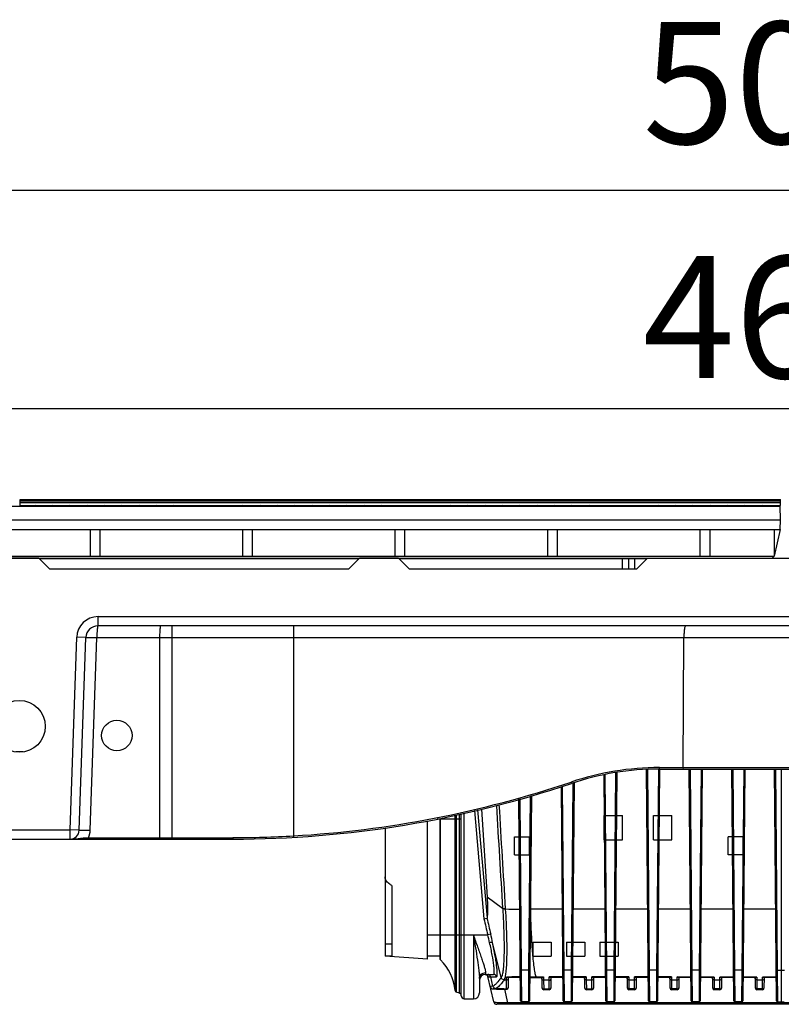
# Model space of a CAD drawing. Units: millimetres. Extents: x 359 to 6399, y 303 to 2085.
# Drawn here: x 1209 to 1334, y 716 to 877 of the extents above; entities that cross this region are included whole.
import ezdxf

# ---------------------------------------------------------------- set-up
doc = ezdxf.new("R2010")
doc.units = ezdxf.units.MM
doc.header["$LTSCALE"] = 0.15

msp = doc.modelspace()

# ---------------------------------------------------------------- linework, layer by layer
at = {"color": 3}
for p, q in [((1104.14, 849.3), (1564.14, 849.3)), ((1121.64, 813.46), (1546.64, 813.46)), ((1305.09, 746.72), (1308.09, 746.72)), ((1313.19, 746.72), (1316.19, 746.72)), ((1290.37, 740.22), (1290.37, 743.22)), ((1292.84, 740.22), (1292.84, 743.22)), ((1325.44, 740.22), (1325.44, 743.22)), ((1327.91, 740.22), (1327.91, 743.22)), ((1305.34, 742.72), (1307.84, 742.72)), ((1313.44, 742.72), (1315.94, 742.72)), ((1293.64, 725.92), (1296.14, 725.92)), ((1299.17, 725.92), (1301.67, 725.92)), ((1304.64, 725.92), (1307.14, 725.92)), ((1293.39, 723.62), (1296.39, 723.62)), ((1298.92, 723.62), (1301.92, 723.62)), ((1304.39, 723.62), (1307.39, 723.62))]:
    msp.add_line(p, q, dxfattribs=at)
at = {"color": 7, "linetype": 'Continuous'}
for p, q in [((1209.24, 797.57), (1209.24, 798.52)), ((1209.24, 798.52), (1212.73, 798.52)), ((1209.24, 798.32), (1334.04, 798.32)), ((1209.24, 798.02), (1334.04, 798.02)), ((1212.73, 798.52), (1236.82, 798.52)), ((1236.82, 798.52), (1238.29, 798.52)), ((1238.29, 798.52), (1259.54, 798.52)), ((1259.54, 798.52), (1261.01, 798.52)), ((1261.01, 798.52), (1282.26, 798.52)), ((1282.26, 798.52), (1283.73, 798.52)), ((1283.73, 798.52), (1304.98, 798.52)), ((1304.98, 798.52), (1306.45, 798.52)), ((1306.45, 798.52), (1330.54, 798.52)), ((1330.54, 798.52), (1334.04, 798.52)), ((1334.04, 797.57), (1334.04, 798.52)), ((1084.24, 797.42), (1334, 797.42)), ((1209.24, 797.57), (1334.04, 797.57)), ((1210.44, 797.42), (1210.44, 797.57)), ((1211.85, 797.42), (1211.7, 797.57)), ((1212.14, 797.42), (1212.29, 797.57)), ((1214.69, 797.42), (1214.54, 797.57)), ((1214.98, 797.42), (1215.13, 797.57)), ((1217.53, 797.42), (1217.38, 797.57)), ((1217.82, 797.42), (1217.97, 797.57)), ((1220.37, 797.42), (1220.22, 797.57)), ((1220.66, 797.42), (1220.81, 797.57)), ((1223.21, 797.42), (1223.06, 797.57)), ((1223.5, 797.42), (1223.65, 797.57)), ((1226.05, 797.42), (1225.9, 797.57)), ((1226.34, 797.42), (1226.49, 797.57)), ((1228.89, 797.42), (1228.74, 797.57)), ((1229.18, 797.42), (1229.33, 797.57)), ((1231.73, 797.42), (1231.58, 797.57)), ((1232.02, 797.42), (1232.17, 797.57)), ((1234.57, 797.42), (1234.42, 797.57)), ((1234.86, 797.42), (1235.01, 797.57)), ((1237.41, 797.42), (1237.26, 797.57)), ((1237.7, 797.42), (1237.85, 797.57)), ((1240.25, 797.42), (1240.1, 797.57)), ((1240.54, 797.42), (1240.69, 797.57)), ((1243.09, 797.42), (1242.94, 797.57)), ((1243.38, 797.42), (1243.53, 797.57)), ((1245.93, 797.42), (1245.78, 797.57)), ((1246.22, 797.42), (1246.37, 797.57)), ((1248.77, 797.42), (1248.62, 797.57)), ((1249.06, 797.42), (1249.21, 797.57)), ((1251.61, 797.42), (1251.46, 797.57)), ((1251.9, 797.42), (1252.05, 797.57)), ((1254.45, 797.42), (1254.3, 797.57)), ((1254.74, 797.42), (1254.89, 797.57)), ((1257.29, 797.42), (1257.14, 797.57)), ((1257.58, 797.42), (1257.73, 797.57)), ((1260.13, 797.42), (1259.98, 797.57)), ((1260.42, 797.42), (1260.57, 797.57)), ((1262.97, 797.42), (1262.82, 797.57)), ((1263.26, 797.42), (1263.41, 797.57)), ((1265.81, 797.42), (1265.66, 797.57)), ((1266.1, 797.42), (1266.25, 797.57)), ((1268.65, 797.42), (1268.5, 797.57)), ((1268.94, 797.42), (1269.09, 797.57)), ((1271.49, 797.42), (1271.34, 797.57)), ((1271.78, 797.42), (1271.93, 797.57)), ((1274.33, 797.42), (1274.18, 797.57)), ((1274.62, 797.42), (1274.77, 797.57)), ((1277.17, 797.42), (1277.02, 797.57)), ((1277.46, 797.42), (1277.61, 797.57)), ((1280.01, 797.42), (1279.86, 797.57)), ((1280.3, 797.42), (1280.45, 797.57)), ((1282.85, 797.42), (1282.7, 797.57)), ((1283.14, 797.42), (1283.29, 797.57)), ((1285.69, 797.42), (1285.54, 797.57)), ((1285.98, 797.42), (1286.13, 797.57)), ((1288.53, 797.42), (1288.38, 797.57)), ((1288.82, 797.42), (1288.97, 797.57)), ((1291.37, 797.42), (1291.22, 797.57)), ((1291.66, 797.42), (1291.81, 797.57)), ((1294.21, 797.42), (1294.06, 797.57)), ((1294.5, 797.42), (1294.65, 797.57)), ((1297.05, 797.42), (1296.9, 797.57)), ((1297.34, 797.42), (1297.49, 797.57)), ((1299.89, 797.42), (1299.74, 797.57)), ((1300.18, 797.42), (1300.33, 797.57)), ((1302.73, 797.42), (1302.58, 797.57)), ((1303.02, 797.42), (1303.17, 797.57)), ((1305.57, 797.42), (1305.42, 797.57)), ((1305.86, 797.42), (1306.01, 797.57)), ((1308.41, 797.42), (1308.26, 797.57)), ((1308.7, 797.42), (1308.85, 797.57)), ((1311.25, 797.42), (1311.1, 797.57)), ((1311.54, 797.42), (1311.69, 797.57)), ((1314.09, 797.42), (1313.94, 797.57)), ((1314.38, 797.42), (1314.53, 797.57)), ((1316.93, 797.42), (1316.78, 797.57)), ((1317.22, 797.42), (1317.37, 797.57)), ((1319.77, 797.42), (1319.62, 797.57)), ((1320.06, 797.42), (1320.21, 797.57)), ((1322.61, 797.42), (1322.46, 797.57)), ((1322.9, 797.42), (1323.05, 797.57)), ((1325.45, 797.42), (1325.3, 797.57)), ((1325.74, 797.42), (1325.89, 797.57)), ((1328.29, 797.42), (1328.14, 797.57)), ((1328.58, 797.42), (1328.73, 797.57)), ((1331.13, 797.42), (1330.98, 797.57)), ((1331.42, 797.42), (1331.57, 797.57)), ((1332.84, 797.42), (1332.84, 797.57)), ((1334.02, 795.22), (1334, 797.42)), ((1084.22, 795.22), (1334.02, 795.22)), ((1334, 793.62), (1334.02, 795.22)), ((1084.23, 793.62), (1334, 793.62)), ((1220.82, 789.22), (1220.82, 793.62)), ((1222.42, 789.22), (1222.42, 793.62)), ((1245.82, 789.22), (1245.82, 793.62)), ((1247.42, 789.22), (1247.42, 793.62)), ((1270.82, 789.22), (1270.82, 793.62)), ((1272.42, 789.22), (1272.42, 793.62)), ((1295.82, 793.62), (1295.82, 789.22)), ((1297.42, 793.62), (1297.42, 789.22)), ((1320.82, 793.62), (1320.82, 789.22)), ((1322.42, 793.62), (1322.42, 789.22)), ((1333.02, 793.62), (1333.02, 789.22)), ((1334, 793.62), (1333.02, 789.22)), ((1085.22, 789.22), (1333.02, 789.22)), ((1085.52, 788.92), (1332.72, 788.92)), ((1332.72, 788.92), (1333.02, 789.22))]:
    msp.add_line(p, q, dxfattribs=at)
at = {"color": 7}
for p, q in [((1212.34, 788.92), (1205.94, 788.92)), ((1214.14, 787.12), (1212.34, 788.92)), ((1264.84, 788.82), (1212.44, 788.82)), ((1264.94, 788.92), (1263.14, 787.12)), ((1271.34, 788.92), (1264.94, 788.92)), ((1273.14, 787.12), (1271.34, 788.92)), ((1312.09, 788.82), (1271.44, 788.82)), ((1308.14, 787.12), (1308.14, 788.82)), ((1309.14, 787.12), (1309.14, 788.82)), ((1310.14, 787.12), (1310.14, 788.82)), ((1312.19, 788.92), (1310.39, 787.12)), ((1312.19, 788.92), (1356.09, 788.92)), ((1263.14, 787.12), (1214.14, 787.12)), ((1310.39, 787.12), (1273.14, 787.12)), ((1222.05, 777.82), (1222.05, 779.32)), ((1222.05, 779.32), (1446.22, 779.32)), ((1446.22, 777.82), (1222.05, 777.82)), ((1234.13, 777.82), (1234.13, 742.82)), ((1254.14, 777.82), (1254.14, 743.35)), ((1217.45, 744.32), (1218.55, 775.95)), ((1220.05, 775.89), (1218.55, 775.95)), ((1218.95, 744.27), (1220.05, 775.89)), ((1220.75, 744.27), (1221.85, 775.89)), ((1221.85, 775.89), (1232.14, 775.89)), ((1232.14, 775.89), (1232.14, 743.06)), ((1232.14, 775.89), (1234.13, 775.89)), ((1234.13, 775.89), (1434.14, 775.89)), ((1318.06, 754.56), (1318.18, 775.89)), ((1208.54, 757.19), (1209.74, 757.19)), ((1314.18, 754.56), (1354.1, 754.56)), ((1305.4, 716.32), (1305.08, 753.37)), ((1305.55, 721.3), (1305.27, 753.39)), ((1306.99, 753.68), (1306.71, 721.3)), ((1307.2, 753.72), (1306.87, 716.32)), ((1312.4, 716.32), (1312.07, 754.21)), ((1312.55, 721.3), (1312.26, 754.22)), ((1314, 754.31), (1313.71, 721.3)), ((1314.2, 754.32), (1313.87, 716.32)), ((1314.14, 754.32), (1354.14, 754.32)), ((1319.4, 716.32), (1319.07, 754.32)), ((1319.55, 721.3), (1319.27, 754.32)), ((1321, 754.32), (1320.71, 721.3)), ((1321.2, 754.32), (1320.87, 716.32)), ((1326.4, 716.32), (1326.07, 754.32)), ((1326.56, 721.3), (1326.27, 754.32)), ((1328, 754.32), (1327.71, 721.3)), ((1328.2, 754.32), (1327.87, 716.32)), ((1333.4, 716.32), (1333.07, 754.32)), ((1333.56, 721.3), (1333.27, 754.32)), ((1334.14, 754.32), (1334.14, 716.12)), ((1298.4, 716.32), (1298.1, 751.46)), ((1298.55, 721.3), (1298.28, 751.51)), ((1299.97, 751.95), (1299.7, 721.3)), ((1300.18, 752.08), (1299.87, 716.32)), ((1299.97, 752.02), (1299.97, 751.95)), ((1292.95, 749.91), (1292.7, 721.3)), ((1293.17, 749.97), (1292.87, 716.32)), ((1291.4, 716.32), (1291.11, 749.35)), ((1291.54, 721.3), (1291.3, 749.41)), ((1280.64, 717.98), (1280.64, 746.74)), ((1280.83, 746.79), (1280.83, 717.73)), ((1281.37, 717.54), (1281.37, 746.91)), ((1281.64, 717.12), (1281.64, 746.98)), ((1282.14, 716.62), (1282.14, 747.09)), ((1283.82, 747.5), (1285.38, 729.76)), ((1284.31, 747.6), (1285.88, 729.84)), ((1284.95, 747.74), (1285.9, 733.32)), ((1269.14, 744.65), (1269.14, 723.62)), ((1276.14, 723.62), (1276.14, 745.83)), ((1278.14, 746.12), (1277.68, 746.12)), ((1278.14, 746.21), (1278.14, 723.22)), ((1281.64, 746.12), (1278.14, 746.12)), ((1278.23, 723.01), (1278.23, 746.22)), ((1200.82, 744.32), (1217.45, 744.32)), ((1217.45, 742.82), (1217.45, 744.32)), ((1218.95, 744.27), (1217.45, 744.32)), ((1220.49, 743.06), (1232.14, 743.06)), ((1232.14, 743.06), (1233.14, 743.06)), ((1233.14, 743.06), (1234.13, 743.06)), ((1234.13, 743.06), (1244.14, 743.06)), ((1244.14, 743.06), (1244.14, 742.82)), ((1191.57, 742.82), (1244.14, 742.82)), ((1270.34, 723.62), (1270.34, 735.13)), ((1288.44, 731.43), (1285.9, 733.32)), ((1288.44, 731.43), (1288.45, 731.41)), ((1288.88, 731.37), (1288.88, 731.35)), ((1293.05, 731.31), (1293, 731.31)), ((1298.27, 731.32), (1293.05, 731.31)), ((1305.27, 731.33), (1300, 731.33)), ((1312.27, 731.34), (1307, 731.33)), ((1319.27, 731.35), (1314, 731.34)), ((1326.27, 731.35), (1321, 731.35)), ((1333.27, 731.35), (1328, 731.35)), ((1285.38, 729.76), (1285.87, 729.84)), ((1276.14, 727.12), (1278.14, 727.12)), ((1278.14, 727.12), (1281.64, 727.12)), ((1281.64, 727.12), (1286, 727.12)), ((1283.64, 727.12), (1283.64, 716.62)), ((1286.48, 727.24), (1286, 727.12)), ((1269.14, 725.62), (1270.34, 725.62)), ((1288.21, 720.12), (1286.8, 725.84)), ((1270.34, 723.62), (1269.14, 723.62)), ((1276.14, 723.12), (1269.14, 723.62)), ((1278.14, 723.62), (1276.14, 723.62)), ((1276.14, 723.12), (1276.14, 723.62)), ((1285.59, 720.62), (1285.65, 720.61)), ((1285.64, 720.92), (1285.64, 720.62)), ((1285.64, 720.62), (1286.96, 720.62)), ((1285.65, 720.61), (1285.73, 720.59)), ((1285.73, 720.59), (1285.79, 720.56)), ((1285.79, 720.56), (1285.85, 720.53)), ((1285.85, 720.53), (1285.9, 720.49)), ((1285.9, 720.49), (1285.94, 720.45)), ((1285.94, 720.45), (1285.97, 720.4)), ((1292.7, 721.3), (1291.54, 721.3)), ((1299.7, 721.3), (1298.55, 721.3)), ((1306.71, 721.3), (1305.55, 721.3)), ((1306.71, 721.3), (1306.67, 716.12)), ((1313.71, 721.3), (1312.55, 721.3)), ((1312.6, 716.12), (1312.55, 721.3)), ((1313.71, 721.3), (1313.67, 716.12)), ((1320.71, 721.3), (1319.55, 721.3)), ((1319.6, 716.12), (1319.55, 721.3)), ((1320.71, 721.3), (1320.67, 716.12)), ((1327.71, 721.3), (1326.56, 721.3)), ((1326.6, 716.12), (1326.56, 721.3)), ((1327.71, 721.3), (1327.67, 716.12)), ((1333.56, 721.3), (1334.72, 721.3)), ((1333.6, 716.12), (1333.56, 721.3)), ((1284.64, 719.97), (1284.64, 717.62)), ((1285.97, 720.4), (1285.99, 720.37)), ((1285.99, 720.37), (1286.01, 720.33)), ((1286.01, 720.33), (1286.02, 720.31)), ((1286.02, 720.31), (1286.02, 720.3)), ((1286.02, 720.3), (1286.03, 720.28)), ((1287.02, 716.11), (1286.02, 720.3)), ((1286.04, 720.24), (1286.48, 720.24)), ((1286.84, 718.72), (1286.48, 720.24)), ((1286.48, 720.24), (1287.44, 720.24)), ((1289.08, 718.28), (1289.09, 719.74)), ((1291.37, 720.12), (1289.29, 720.12)), ((1289.39, 718.48), (1289.4, 720.12)), ((1292.9, 720.12), (1294.97, 720.12)), ((1292.91, 720.21), (1293.93, 720.21)), ((1293.93, 720.21), (1295.16, 720.21)), ((1294.87, 720.12), (1294.88, 718.42)), ((1295.17, 719.68), (1295.18, 718.23)), ((1296.1, 719.68), (1295.17, 719.68)), ((1296.09, 718.23), (1296.1, 719.68)), ((1298.37, 720.21), (1296.1, 720.21)), ((1298.37, 720.12), (1296.3, 720.12)), ((1296.39, 718.42), (1296.4, 720.12)), ((1301.97, 720.12), (1299.9, 720.12)), ((1302.16, 720.21), (1299.91, 720.21)), ((1301.87, 720.12), (1301.88, 718.42)), ((1302.16, 720.21), (1302.17, 719.69)), ((1302.17, 719.69), (1302.18, 718.23)), ((1303.1, 719.69), (1302.17, 719.69)), ((1303.09, 718.23), (1303.1, 719.69)), ((1303.1, 719.69), (1303.1, 720.21)), ((1305.37, 720.21), (1303.1, 720.21)), ((1305.37, 720.12), (1303.3, 720.12)), ((1303.39, 718.42), (1303.4, 720.12)), ((1308.97, 720.12), (1306.9, 720.12)), ((1309.16, 720.21), (1306.91, 720.21)), ((1308.87, 720.12), (1308.88, 718.42)), ((1309.16, 720.21), (1309.17, 719.7)), ((1309.17, 719.7), (1309.18, 718.24)), ((1310.1, 719.7), (1309.17, 719.7)), ((1310.09, 718.24), (1310.1, 719.7)), ((1310.1, 719.7), (1310.1, 720.21)), ((1312.37, 720.21), (1310.1, 720.21)), ((1312.37, 720.12), (1310.3, 720.12)), ((1310.39, 718.42), (1310.4, 720.12)), ((1315.97, 720.12), (1313.9, 720.12)), ((1316.16, 720.21), (1313.91, 720.21)), ((1315.87, 720.12), (1315.88, 718.42)), ((1316.16, 720.21), (1316.17, 719.71)), ((1316.17, 719.71), (1316.18, 718.24)), ((1317.1, 719.71), (1316.17, 719.71)), ((1317.09, 718.24), (1317.1, 719.71)), ((1317.1, 719.71), (1317.11, 720.21)), ((1319.37, 720.2), (1317.11, 720.21)), ((1319.37, 720.12), (1317.3, 720.12)), ((1317.39, 718.42), (1317.4, 720.12)), ((1322.97, 720.12), (1320.9, 720.12)), ((1323.16, 720.2), (1320.91, 720.2)), ((1322.87, 720.12), (1322.88, 718.42)), ((1323.16, 720.2), (1323.17, 719.71)), ((1323.17, 719.71), (1323.18, 718.24)), ((1324.1, 719.71), (1323.17, 719.71)), ((1324.09, 718.24), (1324.1, 719.71)), ((1324.1, 719.71), (1324.11, 720.2)), ((1326.37, 720.2), (1324.11, 720.2)), ((1326.37, 720.12), (1324.3, 720.12)), ((1324.39, 718.42), (1324.4, 720.12)), ((1329.97, 720.12), (1327.9, 720.12)), ((1330.17, 720.2), (1327.91, 720.2)), ((1329.87, 720.12), (1329.88, 718.42)), ((1330.17, 720.2), (1330.17, 719.71)), ((1330.17, 719.71), (1330.18, 718.24)), ((1331.1, 719.71), (1330.17, 719.71)), ((1331.09, 718.24), (1331.1, 719.71)), ((1331.1, 719.71), (1331.11, 720.2)), ((1333.37, 720.2), (1331.11, 720.2)), ((1333.37, 720.12), (1331.3, 720.12)), ((1331.39, 718.42), (1331.4, 720.12)), ((1281.37, 717.54), (1280.83, 717.73)), ((1286.84, 718.72), (1286.42, 718.64)), ((1286.84, 718.72), (1286.84, 718.72)), ((1287.31, 718.34), (1286.89, 718.25)), ((1287.31, 718.34), (1287.31, 718.34)), ((1288.32, 718.21), (1288.38, 718.21)), ((1289.32, 715.97), (1288.8, 718.19)), ((1289.08, 718.19), (1289.08, 718.29)), ((1295.18, 718.23), (1295.18, 718.12)), ((1296.09, 718.23), (1295.18, 718.23)), ((1296.09, 718.12), (1295.18, 718.12)), ((1296.09, 718.12), (1296.09, 718.23)), ((1302.18, 718.23), (1302.18, 718.12)), ((1303.09, 718.23), (1302.18, 718.23)), ((1303.09, 718.12), (1302.18, 718.12)), ((1303.09, 718.12), (1303.09, 718.23)), ((1309.18, 718.24), (1309.18, 718.12)), ((1310.09, 718.24), (1309.18, 718.24)), ((1310.09, 718.12), (1309.18, 718.12)), ((1310.09, 718.12), (1310.09, 718.24)), ((1316.18, 718.24), (1316.18, 718.12)), ((1317.09, 718.24), (1316.18, 718.24)), ((1317.09, 718.12), (1316.18, 718.12)), ((1317.09, 718.12), (1317.09, 718.24)), ((1323.18, 718.24), (1323.18, 718.12)), ((1324.09, 718.24), (1323.18, 718.24)), ((1324.09, 718.12), (1323.18, 718.12)), ((1324.09, 718.12), (1324.09, 718.24)), ((1331.09, 718.24), (1330.18, 718.24)), ((1330.18, 718.24), (1330.18, 718.12)), ((1331.09, 718.12), (1330.18, 718.12)), ((1331.09, 718.12), (1331.09, 718.24)), ((1282.14, 716.62), (1283.64, 716.62)), ((1380.77, 715.72), (1287.5, 715.72)), ((1378.95, 715.97), (1289.32, 715.97)), ((1289.32, 715.72), (1289.32, 715.97)), ((1292.67, 716.12), (1291.6, 716.12)), ((1299.67, 716.12), (1298.6, 716.12)), ((1306.67, 716.12), (1305.6, 716.12)), ((1313.67, 716.12), (1312.6, 716.12)), ((1320.67, 716.12), (1319.6, 716.12)), ((1327.67, 716.12), (1326.6, 716.12)), ((1333.6, 716.12), (1334.67, 716.12))]:
    msp.add_line(p, q, dxfattribs=at)
at = {"color": 206}
for p, q in [((1305.09, 742.72), (1305.09, 746.72)), ((1308.09, 742.72), (1308.09, 746.72)), ((1313.19, 742.72), (1313.19, 746.72)), ((1316.19, 742.72), (1316.19, 746.72)), ((1290.37, 743.22), (1292.84, 743.22)), ((1327.91, 743.22), (1325.44, 743.22)), ((1305.09, 742.72), (1305.34, 742.72)), ((1307.84, 742.72), (1308.09, 742.72)), ((1313.19, 742.72), (1313.44, 742.72)), ((1315.94, 742.72), (1316.19, 742.72)), ((1290.37, 740.22), (1292.84, 740.22)), ((1327.91, 740.22), (1325.44, 740.22)), ((1293.39, 725.92), (1293.64, 725.92)), ((1293.39, 725.92), (1293.39, 723.62)), ((1296.14, 725.92), (1296.39, 725.92)), ((1296.39, 725.92), (1296.39, 723.62)), ((1298.92, 725.92), (1299.17, 725.92)), ((1298.92, 725.92), (1298.92, 723.62)), ((1301.67, 725.92), (1301.92, 725.92)), ((1301.92, 725.92), (1301.92, 723.62)), ((1304.39, 725.92), (1304.64, 725.92)), ((1304.39, 725.92), (1304.39, 723.62)), ((1307.14, 725.92), (1307.39, 725.92)), ((1307.39, 725.92), (1307.39, 723.62))]:
    msp.add_line(p, q, dxfattribs=at)
at = {"color": 7}
for centre, radius in [((1209.14, 761.32), 4.25), ((1225.14, 759.82), 2.5)]:
    msp.add_circle(centre, radius, dxfattribs=at)
for centre, radius, start, end in [((1222.05, 775.82), 3.5, 90, 178), ((1222.05, 775.82), 2, 90, 178), ((1314.23, 708.95), 45.61, 90.0631, 108.5844), ((1314.14, 709.32), 45, 90, 108.6591), ((1244.14, 916.62), 173.79, 270, 288.6591), ((1244.13, 916.82), 173.75, 273.3012, 288.6477), ((1217.45, 744.32), 1.5, 270, 358), ((1217.24, 744.4), 3.51, 337.7007, 347.6033), ((1217.25, 744.39), 3.51, 347.628, 357.9929), ((1244.14, 916.65), 173.58, 270.0004, 273.303), ((1292.72, 921.38), 190.06, 268.844, 269.5641), ((2149.63, 930.47), 887.25, 193.07449, 193.24929), ((2249.2, 954.08), 989.08, 193.10389, 193.25859), ((1225.91, 711.92), 61.98, 12.9662, 14.1971), ((1216.95, 710.89), 71.43, 12.0862, 13.2313), ((1278.44, 723.22), 0.3, 180, 225.9918), ((1272.67, 717.25), 8, 5.2437, 45.9918), ((1285.64, 719.62), 1, 90, 180), ((1285.56, 720.13), 0.498, 84.8823, 86.1556), ((1285.56, 720.12), 0.501, 13.3228, 84.7978), ((1285.99, 720.12), 0.5, 13.2775, 89.9767), ((1291.03, 718.28), 3.36, 146.7082, 146.8526), ((1291.17, 718.12), 2.97, 146.7322, 146.8972), ((1293.93, 912.91), 193.24, 268.4428, 268.5652), ((1280.94, 718.01), 0.3, 185.2437, 250), ((1281.44, 717.72), 0.2, 250, 0), ((1283.64, 717.62), 1, 270, 0), ((1286.91, 718.76), 0.502, 193.3377, 206.9592), ((1286.9, 718.75), 0.5, 193.311, 267.9218), ((1286.9, 718.76), 0.501, 210.6965, 222.0887), ((1287.33, 718.84), 0.5, 193.3036, 267.9947), ((1294.14, 918.17), 200.05, 267.9218, 268.5516), ((1294.14, 918.17), 200.04, 267.9218, 268.1256), ((1293.94, 918.48), 200.25, 268.1039, 268.6112), ((1294.14, 918.19), 200.07, 268.1357, 268.334), ((1294.14, 918.14), 200.02, 268.3494, 268.4691), ((1289.09, 718.58), 0.3, 268.5531, 359.5221), ((1289.09, 718.49), 0.3, 268.5516, 359.5), ((1295.18, 718.53), 0.3, 180.5021, 270.0009), ((1295.18, 718.42), 0.3, 180.5, 270), ((1296.09, 718.53), 0.3, 269.999, 359.498), ((1296.09, 718.42), 0.3, 270, 359.5), ((1302.18, 718.53), 0.3, 180.5041, 270.0009), ((1302.18, 718.42), 0.3, 180.5, 270), ((1303.09, 718.53), 0.3, 269.9989, 359.5), ((1303.09, 718.42), 0.3, 270, 359.5), ((1309.18, 718.54), 0.3, 180.5062, 270.001), ((1309.18, 718.42), 0.3, 180.5, 270), ((1310.09, 718.54), 0.3, 269.9989, 359.5019), ((1310.09, 718.42), 0.3, 270, 359.5), ((1316.18, 718.54), 0.3, 180.5067, 270.0012), ((1316.18, 718.42), 0.3, 180.5, 270), ((1317.09, 718.54), 0.3, 269.999, 359.502), ((1317.09, 718.42), 0.3, 270, 359.5), ((1323.18, 718.54), 0.3, 180.5052, 270.0012), ((1323.18, 718.42), 0.3, 180.5, 270), ((1324.09, 718.54), 0.3, 269.999, 359.5002), ((1324.09, 718.42), 0.3, 270, 359.5), ((1330.18, 718.54), 0.3, 180.5029, 270.0012), ((1330.18, 718.42), 0.3, 180.5, 270), ((1331.09, 718.54), 0.3, 269.9989, 359.498), ((1331.09, 718.42), 0.3, 270, 359.5), ((1282.14, 717.12), 0.5, 180, 270), ((1287.5, 716.22), 0.5, 193.311, 270), ((1291.6, 716.32), 0.2, 180.5002, 270), ((1292.67, 716.32), 0.2, 270, 359.5), ((1298.6, 716.32), 0.2, 180.5002, 270), ((1299.67, 716.32), 0.2, 270, 359.5), ((1305.6, 716.32), 0.2, 180.5002, 270), ((1306.67, 716.32), 0.2, 270, 359.5), ((1312.6, 716.32), 0.2, 180.5002, 270), ((1313.67, 716.32), 0.2, 270, 359.5), ((1319.6, 716.32), 0.2, 180.5002, 270), ((1320.67, 716.32), 0.2, 270, 359.5), ((1326.6, 716.32), 0.2, 180.5002, 270), ((1327.67, 716.32), 0.2, 270, 359.5), ((1333.6, 716.32), 0.2, 180.5002, 270)]:
    msp.add_arc(centre, radius, start, end, dxfattribs=at)
at = {"color": 7, "linetype": 'Continuous'}
for centre, major_axis, ratio, start_param, end_param in [((1212, 806.67), (0, 16.22), 0.052408, -4.185925, -4.171603), ((1212, 806.67), (0, 16.22), 0.052408, 4.171603, 4.185925), ((1237.56, 806.67), (0, 16.22), 0.052408, -4.185925, -4.171603), ((1237.56, 806.67), (0, 16.22), 0.052408, 4.171603, 4.185925), ((1260.28, 806.67), (0, 16.22), 0.052408, -4.185925, -4.171603), ((1260.28, 806.67), (0, 16.22), 0.052408, 4.171603, 4.185925), ((1283, 806.67), (0, 16.22), 0.052408, -4.185925, -4.171603), ((1283, 806.67), (0, 16.22), 0.052408, 4.171603, 4.185925), ((1305.72, 806.67), (0, 16.22), 0.052408, -4.185925, -4.171603), ((1305.72, 806.67), (0, 16.22), 0.052408, 4.171603, 4.185925), ((1331.28, 806.67), (0, 16.22), 0.052408, -4.185925, -4.171603), ((1331.28, 806.67), (0, 16.22), 0.052408, 4.171603, 4.185925), ((1212, 797.23), (0.7, 0), 1, 2.651636, 2.858617), ((1212, 797.23), (0, 0.7), 1, -1.287821, -1.182471), ((1237.56, 797.23), (0.7, 0), 1, 2.651636, 2.858617), ((1237.56, 797.23), (0, 0.7), 1, -1.256024, -1.182471), ((1237.56, 797.23), (0.7, 0), 1, 0.282976, 0.314773), ((1260.28, 797.23), (0, 0.7), 1, 1.08084, 1.287821), ((1260.28, 797.23), (0, 0.7), 1, -1.256024, -1.182471), ((1260.28, 797.23), (0.7, 0), 1, 0.282976, 0.314773), ((1283, 797.23), (0, 0.7), 1, 1.08084, 1.287821), ((1283, 797.23), (0, 0.7), 1, -1.287821, -1.182471), ((1305.72, 797.23), (0.7, 0), 1, 2.651636, 2.858617), ((1305.72, 797.23), (0.7, 0), 1, 0.282976, 0.388325), ((1331.28, 797.23), (0, 0.7), 1, 1.08084, 1.287821), ((1331.28, 797.23), (0, 0.7), 1, -1.287821, -1.182471)]:
    msp.add_ellipse(centre, major_axis=major_axis, ratio=ratio, start_param=start_param, end_param=end_param, dxfattribs=at)
at = {"color": 7}
for points, knots in [([(1222.05, 777.82), (1222, 777.82), (1221.96, 777.55), (1221.9, 777.22), (1221.87, 776.59), (1221.85, 776.14), (1221.85, 775.89)], [0, 0, 0, 0, 0.083687, 0.298825, 0.619456, 1, 1, 1, 1]), ([(1232.34, 777.82), (1232.29, 777.82), (1232.25, 777.55), (1232.19, 777.22), (1232.16, 776.59), (1232.15, 776.14), (1232.14, 775.89)], [0, 0, 0, 0, 0.083708, 0.298853, 0.619469, 1, 1, 1, 1]), ([(1318.5, 777.82), (1318.44, 777.82), (1318.33, 777.58), (1318.26, 777.21), (1318.2, 776.59), (1318.18, 776.14), (1318.18, 775.89)], [0, 0, 0, 0, 0.09508, 0.310215, 0.626227, 1, 1, 1, 1]), ([(1220.05, 775.89), (1220.05, 775.9), (1220.12, 775.9), (1220.2, 775.92), (1220.37, 775.91), (1220.69, 775.92), (1221.19, 775.91), (1221.62, 775.9), (1221.85, 775.89)], [0, 0, 0, 0, 0.019771, 0.07548, 0.166028, 0.288192, 0.610682, 1, 1, 1, 1]), ([(1314.18, 754.56), (1314.18, 754.54), (1314.18, 754.5), (1314.15, 754.35), (1314.14, 754.39)], [0, 0, 0, 0, 0.469034, 1, 1, 1, 1]), ([(1318.06, 754.56), (1318.06, 754.54), (1318.07, 754.5), (1318.03, 754.35), (1318.03, 754.39)], [0, 0, 0, 0, 0.467651, 1, 1, 1, 1]), ([(1299.69, 752.19), (1299.7, 752.16), (1299.71, 752.13), (1299.74, 751.99), (1299.73, 752.02)], [0, 0, 0, 0, 0.480177, 1, 1, 1, 1]), ([(1217.45, 742.82), (1217.89, 742.82), (1218.9, 742.97), (1219.91, 743.04), (1220.49, 743.06)], [0, 0, 0, 0, 0.432425, 1, 1, 1, 1]), ([(1218.95, 744.27), (1218.95, 744.28), (1219.02, 744.28), (1219.1, 744.29), (1219.27, 744.29), (1219.58, 744.3), (1220.09, 744.29), (1220.52, 744.28), (1220.75, 744.27)], [0, 0, 0, 0, 0.019782, 0.075499, 0.166051, 0.288219, 0.610696, 1, 1, 1, 1]), ([(1220.49, 743.06), (1220.49, 743.04), (1220.49, 743), (1220.47, 742.85), (1220.47, 742.89)], [0, 0, 0, 0, 0.475085, 1, 1, 1, 1]), ([(1232.14, 743.06), (1232.14, 743.04), (1232.15, 743), (1232.13, 742.85), (1232.12, 742.89)], [0, 0, 0, 0, 0.475086, 1, 1, 1, 1]), ([(1254.14, 743.35), (1254.14, 743.32), (1254.14, 743.25), (1254.15, 743.2), (1254.15, 743.13), (1254.15, 743.16), (1254.15, 743.17)], [0, 0, 0, 0, 0.359088, 0.812324, 0.874113, 1, 1, 1, 1]), ([(1270.34, 735.13), (1270.2, 735.22), (1269.96, 735.38), (1269.64, 735.65), (1269.38, 735.92), (1269.19, 736.25), (1269.14, 736.5), (1269.14, 736.62)], [0, 0, 0, 0, 0.250083, 0.437692, 0.625236, 0.812738, 1, 1, 1, 1]), ([(1285.9, 733.32), (1285.92, 732.94), (1285.96, 732.22), (1285.98, 731.24), (1285.96, 730.54), (1285.92, 730.09), (1285.89, 729.91), (1285.88, 729.84)], [0, 0, 0, 0, 0.331388, 0.617586, 0.846284, 0.933724, 1, 1, 1, 1]), ([(1288.45, 731.41), (1288.49, 730.69), (1288.57, 729.3), (1288.64, 727.3), (1288.68, 725.47), (1288.67, 723.86), (1288.62, 722.5), (1288.53, 721.43), (1288.43, 720.73), (1288.31, 720.33), (1288.25, 720.18), (1288.22, 720.13)], [0, 0, 0, 0, 0.189531, 0.367901, 0.530757, 0.6742, 0.79493, 0.890364, 0.958795, 0.982718, 1, 1, 1, 1]), ([(1288.88, 731.37), (1288.79, 731.37), (1288.66, 731.37), (1288.52, 731.4), (1288.46, 731.41), (1288.44, 731.43)], [0, 0, 0, 0, 0.623717, 0.851811, 1, 1, 1, 1]), ([(1288.88, 731.35), (1288.79, 731.35), (1288.66, 731.35), (1288.52, 731.37), (1288.46, 731.39), (1288.45, 731.41)], [0, 0, 0, 0, 0.623768, 0.851854, 1, 1, 1, 1]), ([(1288.88, 731.35), (1288.93, 730.62), (1289.01, 729.19), (1289.08, 727.13), (1289.12, 725.25), (1289.11, 723.59), (1289.07, 722.19), (1288.98, 721.09), (1288.88, 720.36), (1288.78, 719.95), (1288.72, 719.8), (1288.68, 719.75)], [0, 0, 0, 0, 0.18957, 0.367988, 0.530907, 0.674424, 0.795224, 0.890695, 0.959073, 0.9829, 1, 1, 1, 1]), ([(1293.93, 720.21), (1293.86, 720.44), (1293.75, 720.99), (1293.54, 722.37), (1293.33, 724.6), (1293.15, 727.76), (1293.07, 730.08), (1293.05, 731.31)], [0, 0, 0, 0, 0.064312, 0.149471, 0.376757, 0.666877, 1, 1, 1, 1]), ([(1285.88, 729.84), (1285.88, 729.84), (1285.88, 729.84), (1285.87, 729.84), (1285.87, 729.84)], [0, 0, 0, 0, 0.615811, 1, 1, 1, 1]), ([(1283.64, 727.12), (1283.76, 726.41), (1283.99, 725.03), (1284.3, 723.08), (1284.51, 721.61), (1284.61, 720.6), (1284.64, 720.17), (1284.64, 719.97)], [0, 0, 0, 0, 0.300816, 0.580715, 0.819657, 0.918088, 1, 1, 1, 1]), ([(1283.64, 727.12), (1283.87, 726.46), (1284.21, 725.49), (1284.65, 724.23), (1284.95, 723.37), (1285.21, 722.59), (1285.43, 721.92), (1285.58, 721.38), (1285.64, 721.06), (1285.64, 720.92)], [0, 0, 0, 0, 0.321447, 0.473456, 0.61489, 0.742037, 0.851073, 0.938159, 1, 1, 1, 1]), ([(1286.8, 725.84), (1286.78, 725.86), (1286.72, 725.87), (1286.62, 725.87), (1286.47, 725.86), (1286.37, 725.84), (1286.31, 725.83)], [0, 0, 0, 0, 0.121812, 0.34422, 0.648583, 1, 1, 1, 1]), ([(1286.96, 720.62), (1287, 720.62), (1287.05, 720.72), (1287.07, 720.85), (1287.08, 721.02), (1287.08, 721.23), (1287.07, 721.49), (1287.04, 721.78), (1286.95, 722.56), (1286.73, 723.92), (1286.47, 725.15), (1286.31, 725.83)], [0, 0, 0, 0, 0.024006, 0.046987, 0.0784, 0.118304, 0.166524, 0.222749, 0.286565, 0.606883, 1, 1, 1, 1]), ([(1287.44, 720.24), (1287.49, 720.24), (1287.54, 720.35), (1287.55, 720.48), (1287.57, 720.67), (1287.56, 720.89), (1287.55, 721.17), (1287.53, 721.49), (1287.47, 721.99), (1287.38, 722.72), (1287.16, 724.06), (1286.95, 725.11), (1286.8, 725.84)], [0, 0, 0, 0, 0.023316, 0.046278, 0.077737, 0.117709, 0.166001, 0.22229, 0.28616, 0.434596, 0.606662, 1, 1, 1, 1]), ([(1284.64, 719.97), (1284.64, 720.09), (1284.69, 720.35), (1284.91, 720.66), (1285.25, 720.87), (1285.51, 720.92), (1285.64, 720.92)], [0, 0, 0, 0, 0.244531, 0.492302, 0.744582, 1, 1, 1, 1]), ([(1287.44, 720.24), (1287.42, 720.34), (1287.29, 720.55), (1287.07, 720.62), (1286.96, 720.62)], [0, 0, 0, 0, 0.500591, 1, 1, 1, 1]), ([(1291.36, 721.37), (1291.36, 721.35), (1291.44, 721.31), (1291.5, 721.3), (1291.54, 721.3)], [0, 0, 0, 0, 0.349699, 1, 1, 1, 1]), ([(1291.6, 716.12), (1291.6, 716.12), (1291.6, 716.14), (1291.6, 716.15), (1291.6, 716.18), (1291.6, 716.22), (1291.6, 716.27), (1291.6, 716.36), (1291.59, 716.5), (1291.59, 716.7), (1291.59, 716.95), (1291.58, 717.23), (1291.58, 717.55), (1291.58, 717.92), (1291.57, 718.47), (1291.56, 719.23), (1291.55, 720.23), (1291.55, 720.94), (1291.54, 721.3)], [0, 0, 0, 0, 0.00111, 0.004416, 0.009919, 0.017611, 0.027481, 0.039518, 0.070018, 0.108943, 0.156077, 0.211157, 0.273877, 0.343882, 0.42078, 0.593472, 0.788027, 1, 1, 1, 1]), ([(1292.7, 721.3), (1292.7, 720.94), (1292.69, 720.23), (1292.68, 719.23), (1292.68, 718.47), (1292.68, 717.92), (1292.67, 717.55), (1292.67, 717.23), (1292.67, 716.95), (1292.67, 716.7), (1292.67, 716.5), (1292.67, 716.36), (1292.67, 716.27), (1292.67, 716.22), (1292.67, 716.18), (1292.67, 716.15), (1292.67, 716.14), (1292.67, 716.12), (1292.67, 716.12)], [0, 0, 0, 0, 0.211958, 0.406486, 0.579153, 0.656043, 0.726047, 0.78877, 0.843859, 0.891006, 0.929946, 0.960461, 0.972504, 0.982381, 0.990078, 0.995584, 0.998891, 1, 1, 1, 1]), ([(1292.92, 721.37), (1292.92, 721.34), (1292.82, 721.3), (1292.75, 721.3), (1292.7, 721.3)], [0, 0, 0, 0, 0.351329, 1, 1, 1, 1]), ([(1298.36, 721.37), (1298.36, 721.35), (1298.44, 721.31), (1298.5, 721.3), (1298.55, 721.3)], [0, 0, 0, 0, 0.349633, 1, 1, 1, 1]), ([(1298.6, 716.12), (1298.6, 716.12), (1298.6, 716.14), (1298.6, 716.15), (1298.6, 716.18), (1298.6, 716.22), (1298.6, 716.27), (1298.6, 716.36), (1298.6, 716.5), (1298.59, 716.7), (1298.59, 716.95), (1298.59, 717.23), (1298.58, 717.56), (1298.58, 717.92), (1298.57, 718.47), (1298.57, 719.24), (1298.56, 720.24), (1298.55, 720.94), (1298.55, 721.3)], [0, 0, 0, 0, 0.001109, 0.004417, 0.009924, 0.017621, 0.0275, 0.039545, 0.070067, 0.109017, 0.156177, 0.211283, 0.274023, 0.344044, 0.42095, 0.593628, 0.788127, 1, 1, 1, 1]), ([(1299.7, 721.3), (1299.7, 720.94), (1299.69, 720.24), (1299.69, 719.24), (1299.68, 718.47), (1299.68, 717.92), (1299.68, 717.56), (1299.67, 717.23), (1299.67, 716.95), (1299.67, 716.7), (1299.67, 716.5), (1299.67, 716.36), (1299.67, 716.27), (1299.67, 716.22), (1299.67, 716.18), (1299.67, 716.15), (1299.67, 716.14), (1299.67, 716.12), (1299.67, 716.12)], [0, 0, 0, 0, 0.211861, 0.406336, 0.578994, 0.655894, 0.725914, 0.788657, 0.843769, 0.89094, 0.929902, 0.960437, 0.972488, 0.982372, 0.990074, 0.995583, 0.998892, 1, 1, 1, 1]), ([(1299.92, 721.37), (1299.92, 721.34), (1299.82, 721.3), (1299.75, 721.3), (1299.7, 721.3)], [0, 0, 0, 0, 0.351002, 1, 1, 1, 1]), ([(1305.36, 721.37), (1305.36, 721.35), (1305.44, 721.31), (1305.5, 721.3), (1305.55, 721.3)], [0, 0, 0, 0, 0.349605, 1, 1, 1, 1]), ([(1305.6, 716.12), (1305.6, 716.12), (1305.6, 716.14), (1305.6, 716.15), (1305.6, 716.18), (1305.6, 716.22), (1305.6, 716.27), (1305.6, 716.36), (1305.6, 716.5), (1305.59, 716.7), (1305.59, 716.95), (1305.59, 717.23), (1305.58, 717.56), (1305.58, 717.92), (1305.57, 718.47), (1305.57, 719.24), (1305.56, 720.24), (1305.55, 720.94), (1305.55, 721.3)], [0, 0, 0, 0, 0.001108, 0.004417, 0.009928, 0.01763, 0.027515, 0.039568, 0.070108, 0.109079, 0.15626, 0.211386, 0.274144, 0.344178, 0.421089, 0.593757, 0.788209, 1, 1, 1, 1]), ([(1306.92, 721.37), (1306.92, 721.34), (1306.82, 721.3), (1306.75, 721.3), (1306.71, 721.3)], [0, 0, 0, 0, 0.350708, 1, 1, 1, 1]), ([(1312.36, 721.37), (1312.36, 721.35), (1312.44, 721.31), (1312.51, 721.3), (1312.55, 721.3)], [0, 0, 0, 0, 0.349616, 1, 1, 1, 1]), ([(1313.92, 721.37), (1313.92, 721.34), (1313.82, 721.3), (1313.76, 721.3), (1313.71, 721.3)], [0, 0, 0, 0, 0.350447, 1, 1, 1, 1]), ([(1319.36, 721.37), (1319.36, 721.35), (1319.44, 721.31), (1319.51, 721.3), (1319.55, 721.3)], [0, 0, 0, 0, 0.349664, 1, 1, 1, 1]), ([(1320.92, 721.37), (1320.92, 721.35), (1320.82, 721.3), (1320.76, 721.3), (1320.71, 721.3)], [0, 0, 0, 0, 0.350221, 1, 1, 1, 1]), ([(1326.36, 721.37), (1326.36, 721.35), (1326.45, 721.31), (1326.51, 721.3), (1326.56, 721.3)], [0, 0, 0, 0, 0.349751, 1, 1, 1, 1]), ([(1327.92, 721.37), (1327.92, 721.35), (1327.83, 721.31), (1327.76, 721.3), (1327.71, 721.3)], [0, 0, 0, 0, 0.350029, 1, 1, 1, 1]), ([(1333.36, 721.37), (1333.36, 721.35), (1333.45, 721.31), (1333.51, 721.3), (1333.56, 721.3)], [0, 0, 0, 0, 0.349872, 1, 1, 1, 1]), ([(1286.03, 720.28), (1286.03, 720.27), (1286.04, 720.26), (1286.04, 720.24), (1286.04, 720.24)], [0, 0, 0, 0, 0.742881, 1, 1, 1, 1]), ([(1288.21, 720.12), (1288.08, 719.93), (1287.83, 719.58), (1287.46, 719.15), (1287.15, 718.86), (1286.94, 718.74), (1286.84, 718.72)], [0, 0, 0, 0, 0.359315, 0.643162, 0.854014, 1, 1, 1, 1]), ([(1288.68, 719.74), (1288.54, 719.54), (1288.29, 719.2), (1287.93, 718.76), (1287.62, 718.47), (1287.41, 718.35), (1287.31, 718.34)], [0, 0, 0, 0, 0.359663, 0.643619, 0.854369, 1, 1, 1, 1]), ([(1288.68, 719.74), (1288.57, 719.75), (1288.36, 719.83), (1288.24, 720.02), (1288.21, 720.12)], [0, 0, 0, 0, 0.500291, 1, 1, 1, 1]), ([(1288.68, 719.75), (1288.58, 719.75), (1288.36, 719.83), (1288.24, 720.03), (1288.22, 720.13)], [0, 0, 0, 0, 0.500326, 1, 1, 1, 1]), ([(1291.37, 720.21), (1291.18, 720.21), (1290.42, 720.21), (1289.66, 720.2), (1289.09, 720.2)], [0, 0, 0, 0, 0.250693, 1, 1, 1, 1]), ([(1289.09, 719.74), (1289.09, 719.76), (1289.09, 719.92), (1289.09, 720.07), (1289.09, 720.2)], [0, 0, 0, 0, 0.178434, 1, 1, 1, 1]), ([(1289.29, 720.12), (1289.27, 720.12), (1289.2, 720.13), (1289.14, 720.17), (1289.09, 720.2)], [0, 0, 0, 0, 0.214332, 1, 1, 1, 1]), ([(1289.09, 719.74), (1289.17, 719.73), (1289.34, 719.79), (1289.4, 719.95), (1289.4, 720.03)], [0, 0, 0, 0, 0.501365, 1, 1, 1, 1]), ([(1293.93, 720.21), (1293.93, 720.19), (1293.94, 720.16), (1293.96, 720.12), (1293.97, 720.12)], [0, 0, 0, 0, 0.684695, 1, 1, 1, 1]), ([(1295.17, 719.68), (1295.09, 719.68), (1294.94, 719.74), (1294.87, 719.9), (1294.87, 719.97)], [0, 0, 0, 0, 0.501339, 1, 1, 1, 1]), ([(1295.16, 720.21), (1295.14, 720.2), (1295.09, 720.15), (1295.02, 720.12), (1294.97, 720.12)], [0, 0, 0, 0, 0.297179, 1, 1, 1, 1]), ([(1295.16, 720.21), (1295.16, 720.15), (1295.16, 719.97), (1295.17, 719.8), (1295.17, 719.68)], [0, 0, 0, 0, 0.325233, 1, 1, 1, 1]), ([(1296.1, 719.68), (1296.1, 719.71), (1296.1, 719.89), (1296.1, 720.06), (1296.1, 720.21)], [0, 0, 0, 0, 0.174461, 1, 1, 1, 1]), ([(1296.3, 720.12), (1296.29, 720.12), (1296.21, 720.13), (1296.15, 720.17), (1296.1, 720.21)], [0, 0, 0, 0, 0.209851, 1, 1, 1, 1]), ([(1296.1, 719.68), (1296.18, 719.68), (1296.34, 719.74), (1296.4, 719.9), (1296.4, 719.97)], [0, 0, 0, 0, 0.501351, 1, 1, 1, 1]), ([(1302.17, 719.69), (1302.09, 719.69), (1301.94, 719.75), (1301.87, 719.91), (1301.87, 719.98)], [0, 0, 0, 0, 0.501349, 1, 1, 1, 1]), ([(1302.16, 720.21), (1302.14, 720.19), (1302.09, 720.15), (1302.02, 720.12), (1301.97, 720.12)], [0, 0, 0, 0, 0.296105, 1, 1, 1, 1]), ([(1303.3, 720.12), (1303.28, 720.12), (1303.21, 720.13), (1303.15, 720.17), (1303.1, 720.21)], [0, 0, 0, 0, 0.210386, 1, 1, 1, 1]), ([(1303.1, 719.69), (1303.18, 719.69), (1303.34, 719.75), (1303.4, 719.91), (1303.4, 719.99)], [0, 0, 0, 0, 0.501359, 1, 1, 1, 1]), ([(1309.17, 719.7), (1309.09, 719.7), (1308.94, 719.76), (1308.87, 719.92), (1308.87, 719.99)], [0, 0, 0, 0, 0.501357, 1, 1, 1, 1]), ([(1309.16, 720.21), (1309.15, 720.19), (1309.09, 720.15), (1309.02, 720.12), (1308.97, 720.12)], [0, 0, 0, 0, 0.295194, 1, 1, 1, 1]), ([(1310.3, 720.12), (1310.28, 720.12), (1310.21, 720.13), (1310.15, 720.17), (1310.1, 720.21)], [0, 0, 0, 0, 0.210781, 1, 1, 1, 1]), ([(1310.1, 719.7), (1310.18, 719.7), (1310.34, 719.76), (1310.4, 719.92), (1310.4, 719.99)], [0, 0, 0, 0, 0.501364, 1, 1, 1, 1]), ([(1316.17, 719.71), (1316.09, 719.71), (1315.94, 719.77), (1315.87, 719.93), (1315.87, 720)], [0, 0, 0, 0, 0.501363, 1, 1, 1, 1]), ([(1316.16, 720.21), (1316.15, 720.19), (1316.09, 720.15), (1316.02, 720.12), (1315.97, 720.12)], [0, 0, 0, 0, 0.294449, 1, 1, 1, 1]), ([(1317.1, 719.71), (1317.18, 719.71), (1317.34, 719.77), (1317.4, 719.93), (1317.4, 720)], [0, 0, 0, 0, 0.501368, 1, 1, 1, 1]), ([(1317.3, 720.12), (1317.28, 720.12), (1317.21, 720.13), (1317.15, 720.17), (1317.11, 720.21)], [0, 0, 0, 0, 0.21103, 1, 1, 1, 1]), ([(1323.17, 719.71), (1323.09, 719.71), (1322.94, 719.77), (1322.87, 719.93), (1322.87, 720.01)], [0, 0, 0, 0, 0.501367, 1, 1, 1, 1]), ([(1323.16, 720.2), (1323.15, 720.19), (1323.09, 720.15), (1323.02, 720.12), (1322.97, 720.12)], [0, 0, 0, 0, 0.293871, 1, 1, 1, 1]), ([(1324.1, 719.71), (1324.18, 719.71), (1324.34, 719.77), (1324.4, 719.93), (1324.4, 720.01)], [0, 0, 0, 0, 0.501371, 1, 1, 1, 1]), ([(1324.3, 720.12), (1324.28, 720.12), (1324.21, 720.13), (1324.15, 720.17), (1324.11, 720.2)], [0, 0, 0, 0, 0.211127, 1, 1, 1, 1]), ([(1330.17, 719.71), (1330.09, 719.71), (1329.94, 719.78), (1329.87, 719.93), (1329.87, 720.01)], [0, 0, 0, 0, 0.50137, 1, 1, 1, 1]), ([(1330.17, 720.2), (1330.15, 720.19), (1330.09, 720.15), (1330.02, 720.12), (1329.97, 720.12)], [0, 0, 0, 0, 0.293461, 1, 1, 1, 1]), ([(1331.1, 719.71), (1331.18, 719.71), (1331.34, 719.78), (1331.4, 719.93), (1331.4, 720.01)], [0, 0, 0, 0, 0.501371, 1, 1, 1, 1]), ([(1331.3, 720.12), (1331.28, 720.12), (1331.21, 720.13), (1331.15, 720.17), (1331.11, 720.2)], [0, 0, 0, 0, 0.211064, 1, 1, 1, 1]), ([(1289.32, 715.97), (1289.02, 715.96), (1288.58, 715.96), (1288.03, 715.96), (1287.69, 715.98), (1287.41, 716), (1287.21, 716.03), (1287.09, 716.06), (1287.02, 716.09), (1287.02, 716.11)], [0, 0, 0, 0, 0.390039, 0.562935, 0.711409, 0.830656, 0.918165, 0.973591, 1, 1, 1, 1])]:
    msp.add_open_spline(points, degree=3, knots=knots, dxfattribs=at)
for points in [[(1287.41, 748.32), (1287.75, 742.69), (1288.1, 737.06), (1288.44, 731.43)], [(1287.84, 748.45), (1288.18, 742.75), (1288.53, 737.06), (1288.88, 731.37)]]:
    msp.add_open_spline(points, degree=3, dxfattribs=at)

# ---------------------------------------------------------------- texts
at = {"color": 3, "char_height": 20}
for s, insert, attachment_point in [('500', (1334.14, 864.3), 5), ('465', (1334.14, 838.46), 2)]:
    msp.add_mtext(s, dxfattribs=dict(at, insert=insert, attachment_point=attachment_point))

doc.saveas('drawing.dxf')
